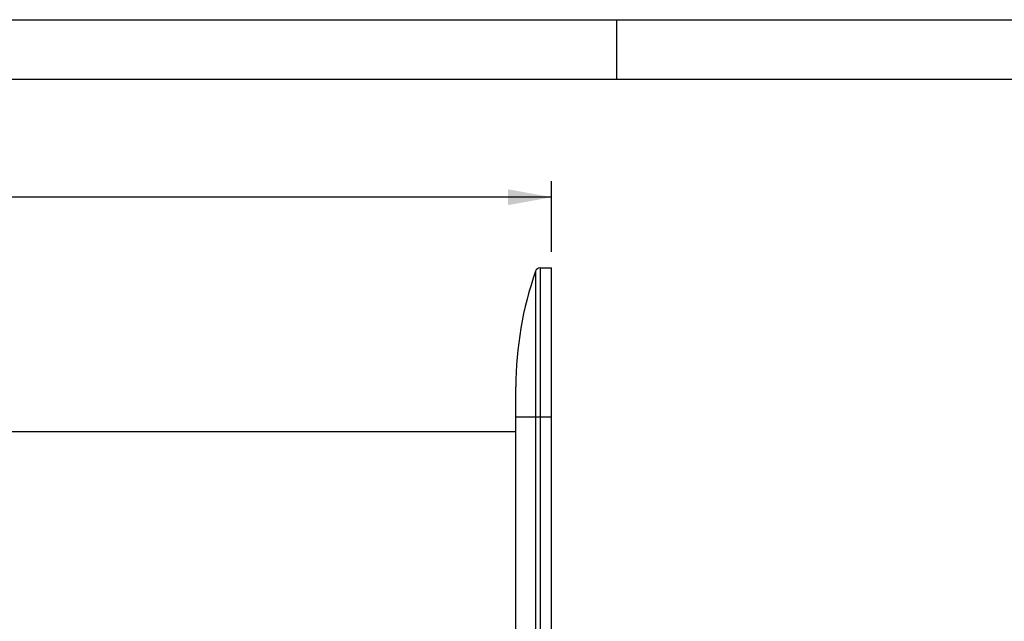
# Model space of a CAD drawing. Units: millimetres. Extents: x 5 to 415, y 5 to 292.
# Drawn here: x 180 to 230, y 262 to 292 of the extents above; entities that cross this region are included whole.
import ezdxf

# ---------------------------------------------------------------- set-up
doc = ezdxf.new("R2010")
doc.units = ezdxf.units.MM
doc.header["$LTSCALE"] = 23.1
doc.layers.get('0').update_dxf_attribs({"linetype": 'CONTINUOUS'})
doc.styles.get("Standard").update_dxf_attribs({"font": 'arial.ttf'})
doc.dimstyles.new('DIMSTYLE_5', dxfattribs={"dimtxt": 2.5, "dimasz": 2.2, "dimexe": 0.8, "dimexo": 0.8, "dimtad": 1, "dimlfac": 3.333333, "dimtxsty": 'Standard', "dimblk": '_FILLED', "dimblk1": '_FILLED', "dimblk2": '_FILLED', "dimcen": 0.09, "dimclrt": 5, "dimadec": 0, "dimazin": 0, "dimtp": 0.8, "dimtm": 0.8, "dimtfac": 1, "dimtofl": 0, "dimtmove": 0, "dimatfit": 3, "dimldrblk": '_FILLED', "dimfxl": 1, "dimtolj": 1, "dimarcsym": 0})

# ---------------------------------------------------------------- blocks, each defined once
blk = doc.blocks.new('_FILLED')
at = {"color": 0, "linetype": 'ByBlock'}
blk.add_solid([(0, 0), (-1, 0.182), (-1, -0.182)], dxfattribs=at)
blk = doc.blocks.new('*D8')
at = {"color": 2, "linetype": 'Continuous', "transparency": 16777216}
for p, q in [((28.832, 263.051), (28.832, 283.858)), ((206.733, 280.301), (206.733, 283.858)), ((28.832, 283.058), (117.782, 283.058)), ((206.733, 283.058), (117.782, 283.058))]:
    blk.add_line(p, q, dxfattribs=at)
at = {"color": 2, "linetype": 'Continuous', "transparency": 16777216, "xscale": 2.2, "yscale": 2.2, "zscale": 2.2, "rotation": 180}
blk.add_blockref('_FILLED', (28.832, 283.058), dxfattribs=at)
at = {"color": 2, "linetype": 'Continuous', "transparency": 16777216, "xscale": 2.2, "yscale": 2.2, "zscale": 2.2}
blk.add_blockref('_FILLED', (206.733, 283.058), dxfattribs=at)
at = {"color": 5, "linetype": 'Continuous', "transparency": 16777216, "insert": (117.782, 286.183), "char_height": 2.5, "width": 5.82714, "attachment_point": 2, "line_spacing_factor": 0.9}
blk.add_mtext('593', dxfattribs=at)

msp = doc.modelspace()

# ---------------------------------------------------------------- linework, layer by layer
at = {"color": 7, "linetype": 'Continuous'}
for p, q in [((5, 292), (415, 292)), ((210, 292), (210, 289)), ((8, 289), (412, 289)), ((206.1522, 279.5013), (206.7328, 279.5013)), ((206.7328, 182.0013), (206.7328, 279.5013)), ((204.9328, 188.0013), (204.9328, 273.5013)), ((135.9328, 271.2618), (204.9328, 271.2618)), ((173.4238, 271.2513), (204.9328, 271.2513))]:
    msp.add_line(p, q, dxfattribs=at)
at = {"color": 9, "linetype": 'Continuous'}
for p, q in [((205.9257, 279.3406), (205.9257, 182.162)), ((206.1522, 279.5013), (206.1522, 182.0013)), ((204.9328, 272.0013), (206.7328, 272.0013))]:
    msp.add_line(p, q, dxfattribs=at)
at = {"color": 7, "linetype": 'Continuous'}
for centre, radius, start, end in [((222.6007, 273.5013), 17.6679, 160.70055, 180), ((206.1522, 279.2613), 0.24, 90, 160.70055)]:
    msp.add_arc(centre, radius, start, end, dxfattribs=at)

# ---------------------------------------------------------------- dimensions: what is measured, and where the dimension line sits
at = {"color": 2, "linetype": 'Continuous'}
dim = msp.add_linear_dim(base=(206.7328, 283.058), p1=(28.8317, 262.2513), p2=(206.7328, 279.5013), dimstyle='DIMSTYLE_5', dxfattribs=at)
dim.commit()
dim.dimension.update_dxf_attribs({"geometry": '*D8', "text_midpoint": (117.7735, 283.058), "dimtype": 160})

doc.saveas('drawing.dxf')
